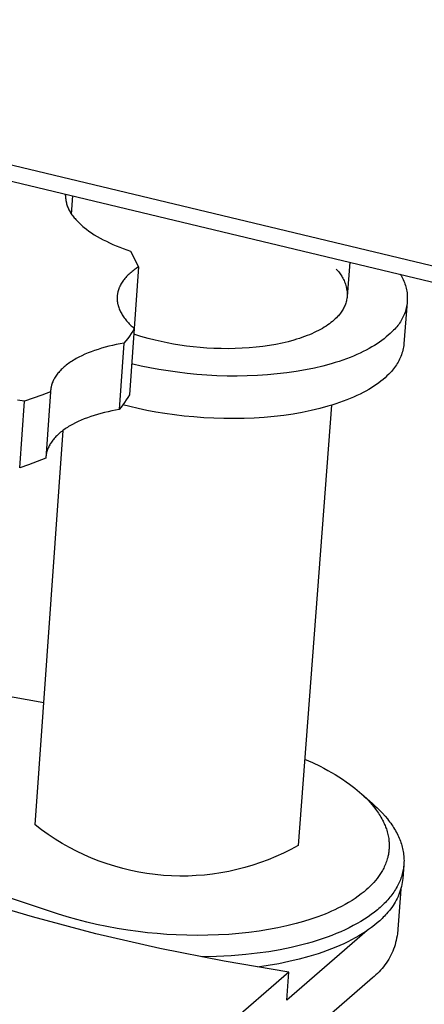
# Model space of a CAD drawing. Units: millimetres. Extents: x -860 to 1109, y -294 to 205.
# Drawn here: x -368 to -348, y -269 to -220 of the extents above; entities that cross this region are included whole.
import ezdxf

# ---------------------------------------------------------------- set-up
doc = ezdxf.new("R2010")
doc.units = ezdxf.units.MM
doc.header["$MEASUREMENT"] = 0
doc.layers.add('Default', color=7, linetype='Continuous', true_color=0x000000)

msp = doc.modelspace()

# ---------------------------------------------------------------- linework, layer by layer
at = {"layer": 'Default', "color": 7, "true_color": 0xffffff}
for p, q in [((-255.678, -254.34), (-821.265, -118.879)), ((-821.208, -119.552), (-255.765, -255.135)), ((-365.544, -228.889), (-365.54, -228.813)), ((-365.543, -228.883), (-365.544, -228.907)), ((-365.544, -228.907), (-365.544, -228.931)), ((-365.544, -228.931), (-365.543, -228.954)), ((-365.541, -228.837), (-365.543, -228.86)), ((-365.543, -228.86), (-365.543, -228.883)), ((-365.543, -228.954), (-365.542, -228.978)), ((-365.542, -228.978), (-365.541, -229.002)), ((-365.54, -228.813), (-365.541, -228.837)), ((-365.541, -229.002), (-365.539, -229.026)), ((-365.539, -229.026), (-365.537, -229.05)), ((-365.537, -229.05), (-365.534, -229.074)), ((-365.534, -229.074), (-365.531, -229.098)), ((-365.243, -229.813), (-365.178, -228.9)), ((-365.531, -229.098), (-365.528, -229.122)), ((-365.528, -229.122), (-365.524, -229.146)), ((-365.524, -229.146), (-365.52, -229.171)), ((-365.52, -229.171), (-365.515, -229.195)), ((-365.515, -229.195), (-365.504, -229.244)), ((-365.504, -229.244), (-365.491, -229.293)), ((-365.491, -229.293), (-365.476, -229.342)), ((-365.476, -229.342), (-365.459, -229.391)), ((-365.459, -229.391), (-365.441, -229.44)), ((-365.441, -229.44), (-365.42, -229.49)), ((-365.42, -229.49), (-365.398, -229.54)), ((-365.398, -229.54), (-365.374, -229.589)), ((-365.374, -229.589), (-365.348, -229.639)), ((-365.348, -229.639), (-365.32, -229.689)), ((-365.32, -229.689), (-365.291, -229.738)), ((-365.312, -229.704), (-365.233, -229.676)), ((-365.291, -229.738), (-365.259, -229.788)), ((-365.259, -229.788), (-365.226, -229.838)), ((-365.226, -229.838), (-365.19, -229.887)), ((-365.19, -229.887), (-365.153, -229.937)), ((-365.153, -229.937), (-365.114, -229.986)), ((-365.114, -229.986), (-365.073, -230.035)), ((-365.073, -230.035), (-365.031, -230.084)), ((-365.031, -230.084), (-364.986, -230.133)), ((-364.986, -230.133), (-364.94, -230.182)), ((-364.94, -230.182), (-364.892, -230.23)), ((-364.892, -230.23), (-364.842, -230.278)), ((-364.842, -230.278), (-364.79, -230.326)), ((-364.79, -230.326), (-364.737, -230.374)), ((-364.737, -230.374), (-364.682, -230.421)), ((-364.682, -230.421), (-364.625, -230.469)), ((-364.625, -230.469), (-364.507, -230.562)), ((-364.507, -230.562), (-364.382, -230.653)), ((-364.382, -230.653), (-364.252, -230.743)), ((-364.252, -230.743), (-364.115, -230.831)), ((-364.115, -230.831), (-363.973, -230.917)), ((-363.973, -230.917), (-363.825, -231)), ((-363.825, -231), (-363.673, -231.082)), ((-363.673, -231.082), (-363.516, -231.161)), ((-363.516, -231.161), (-363.354, -231.238)), ((-363.354, -231.238), (-363.189, -231.312)), ((-363.189, -231.312), (-363.02, -231.384)), ((-363.02, -231.384), (-362.848, -231.453)), ((-362.848, -231.453), (-362.673, -231.519)), ((-362.673, -231.519), (-362.495, -231.582)), ((-362.495, -231.582), (-362.315, -231.643)), ((-362.315, -231.643), (-361.913, -232.434)), ((-362.315, -231.643), (-361.913, -232.434)), ((-361.913, -232.434), (-362.134, -235.493)), ((-362.027, -232.508), (-362.082, -232.547)), ((-361.97, -232.471), (-362.027, -232.508)), ((-361.913, -232.434), (-361.97, -232.471)), ((-351.413, -232.201), (-351.542, -233.9)), ((-362.555, -232.964), (-362.594, -233.008)), ((-362.515, -232.919), (-362.555, -232.964)), ((-362.473, -232.875), (-362.515, -232.919)), ((-362.429, -232.832), (-362.473, -232.875)), ((-362.384, -232.79), (-362.429, -232.832)), ((-362.337, -232.748), (-362.384, -232.79)), ((-362.289, -232.706), (-362.337, -232.748)), ((-362.239, -232.665), (-362.289, -232.706)), ((-362.188, -232.625), (-362.239, -232.665)), ((-362.136, -232.586), (-362.188, -232.625)), ((-362.082, -232.547), (-362.136, -232.586)), ((-352.095, -232.54), (-352.05, -232.586)), ((-352.05, -232.586), (-352.007, -232.633)), ((-352.007, -232.633), (-351.965, -232.682)), ((-351.965, -232.682), (-351.925, -232.732)), ((-351.925, -232.732), (-351.887, -232.783)), ((-351.887, -232.783), (-351.851, -232.836)), ((-351.851, -232.836), (-351.816, -232.89)), ((-351.816, -232.89), (-351.784, -232.945)), ((-351.784, -232.945), (-351.753, -233.001)), ((-351.753, -233.001), (-351.724, -233.058)), ((-348.903, -232.803), (-348.863, -232.867)), ((-348.863, -232.867), (-348.825, -232.932)), ((-348.825, -232.932), (-348.789, -232.999)), ((-348.789, -232.999), (-348.756, -233.067)), ((-362.883, -233.483), (-362.893, -233.508)), ((-362.873, -233.459), (-362.883, -233.483)), ((-362.863, -233.434), (-362.873, -233.459)), ((-362.852, -233.41), (-362.863, -233.434)), ((-362.84, -233.385), (-362.852, -233.41)), ((-362.816, -233.337), (-362.84, -233.385)), ((-362.789, -233.288), (-362.816, -233.337)), ((-362.761, -233.24), (-362.789, -233.288)), ((-362.731, -233.193), (-362.761, -233.24)), ((-362.7, -233.146), (-362.731, -233.193)), ((-362.666, -233.1), (-362.7, -233.146)), ((-362.631, -233.054), (-362.666, -233.1)), ((-362.594, -233.008), (-362.631, -233.054)), ((-351.724, -233.058), (-351.698, -233.116)), ((-351.698, -233.116), (-351.673, -233.175)), ((-351.673, -233.175), (-351.65, -233.235)), ((-351.65, -233.235), (-351.629, -233.295)), ((-351.629, -233.295), (-351.611, -233.357)), ((-351.611, -233.357), (-351.594, -233.418)), ((-351.594, -233.418), (-351.58, -233.481)), ((-351.58, -233.481), (-351.568, -233.544)), ((-348.756, -233.067), (-348.725, -233.136)), ((-348.725, -233.136), (-348.697, -233.206)), ((-348.697, -233.206), (-348.671, -233.278)), ((-348.671, -233.278), (-348.647, -233.35)), ((-348.647, -233.35), (-348.627, -233.422)), ((-348.627, -233.422), (-348.608, -233.496)), ((-362.979, -233.94), (-362.98, -233.966)), ((-362.98, -233.966), (-362.98, -233.992)), ((-362.978, -233.915), (-362.979, -233.94)), ((-362.977, -233.889), (-362.978, -233.915)), ((-362.975, -233.863), (-362.977, -233.889)), ((-362.972, -233.837), (-362.975, -233.863)), ((-362.969, -233.812), (-362.972, -233.837)), ((-362.965, -233.786), (-362.969, -233.812)), ((-362.961, -233.76), (-362.965, -233.786)), ((-362.957, -233.735), (-362.961, -233.76)), ((-362.951, -233.709), (-362.957, -233.735)), ((-362.946, -233.684), (-362.951, -233.709)), ((-362.94, -233.659), (-362.946, -233.684)), ((-362.933, -233.633), (-362.94, -233.659)), ((-362.926, -233.608), (-362.933, -233.633)), ((-362.918, -233.583), (-362.926, -233.608)), ((-362.91, -233.558), (-362.918, -233.583)), ((-362.902, -233.533), (-362.91, -233.558)), ((-362.893, -233.508), (-362.902, -233.533)), ((-351.568, -233.544), (-351.558, -233.607)), ((-351.558, -233.607), (-351.55, -233.67)), ((-351.549, -233.956), (-351.558, -234.012)), ((-351.55, -233.67), (-351.545, -233.734)), ((-351.542, -233.9), (-351.549, -233.956)), ((-351.545, -233.734), (-351.541, -233.798)), ((-351.541, -233.798), (-351.54, -233.862)), ((-348.608, -233.496), (-348.592, -233.57)), ((-348.592, -233.57), (-348.579, -233.644)), ((-348.579, -233.644), (-348.568, -233.719)), ((-348.568, -233.719), (-348.56, -233.794)), ((-348.56, -233.794), (-348.555, -233.87)), ((-348.555, -233.87), (-348.552, -233.946)), ((-348.552, -233.946), (-348.552, -234.021)), ((-362.98, -233.992), (-362.98, -234.018)), ((-362.98, -234.018), (-362.979, -234.044)), ((-362.979, -234.044), (-362.977, -234.07)), ((-362.977, -234.07), (-362.976, -234.096)), ((-362.976, -234.096), (-362.973, -234.122)), ((-362.973, -234.122), (-362.97, -234.148)), ((-362.97, -234.148), (-362.967, -234.174)), ((-362.967, -234.174), (-362.963, -234.2)), ((-362.963, -234.2), (-362.959, -234.226)), ((-362.959, -234.226), (-362.954, -234.252)), ((-362.954, -234.252), (-362.948, -234.278)), ((-362.948, -234.278), (-362.942, -234.304)), ((-362.942, -234.304), (-362.936, -234.33)), ((-362.936, -234.33), (-362.929, -234.356)), ((-362.929, -234.356), (-362.914, -234.408)), ((-362.914, -234.408), (-362.897, -234.46)), ((-362.897, -234.46), (-362.878, -234.512)), ((-351.695, -234.442), (-351.72, -234.493)), ((-351.672, -234.391), (-351.695, -234.442)), ((-351.65, -234.338), (-351.672, -234.391)), ((-351.63, -234.285), (-351.65, -234.338)), ((-351.612, -234.232), (-351.63, -234.285)), ((-351.596, -234.178), (-351.612, -234.232)), ((-351.581, -234.123), (-351.596, -234.178)), ((-351.569, -234.068), (-351.581, -234.123)), ((-351.558, -234.012), (-351.569, -234.068)), ((-348.56, -234.194), (-348.718, -236.257)), ((-348.59, -234.397), (-348.605, -234.471)), ((-348.577, -234.323), (-348.59, -234.397)), ((-348.567, -234.248), (-348.577, -234.323)), ((-348.559, -234.172), (-348.567, -234.248)), ((-348.554, -234.097), (-348.559, -234.172)), ((-348.552, -234.021), (-348.554, -234.097)), ((-362.878, -234.512), (-362.857, -234.564)), ((-362.857, -234.564), (-362.834, -234.615)), ((-362.834, -234.615), (-362.809, -234.667)), ((-362.809, -234.667), (-362.782, -234.718)), ((-362.782, -234.718), (-362.754, -234.769)), ((-362.754, -234.769), (-362.724, -234.82)), ((-362.724, -234.82), (-362.692, -234.87)), ((-362.692, -234.87), (-362.658, -234.921)), ((-362.658, -234.921), (-362.623, -234.971)), ((-352.02, -234.902), (-352.079, -234.963)), ((-351.981, -234.862), (-352.02, -234.902)), ((-351.943, -234.82), (-351.981, -234.862)), ((-351.907, -234.776), (-351.943, -234.82)), ((-351.872, -234.732), (-351.907, -234.776)), ((-351.838, -234.686), (-351.872, -234.732)), ((-351.806, -234.639), (-351.838, -234.686)), ((-351.776, -234.592), (-351.806, -234.639)), ((-351.747, -234.543), (-351.776, -234.592)), ((-351.72, -234.493), (-351.747, -234.543)), ((-348.751, -234.901), (-348.784, -234.969)), ((-348.72, -234.832), (-348.751, -234.901)), ((-348.692, -234.761), (-348.72, -234.832)), ((-348.667, -234.69), (-348.692, -234.761)), ((-348.644, -234.618), (-348.667, -234.69)), ((-348.623, -234.545), (-348.644, -234.618)), ((-348.605, -234.471), (-348.623, -234.545)), ((-362.623, -234.971), (-362.586, -235.02)), ((-362.586, -235.02), (-362.547, -235.07)), ((-362.547, -235.07), (-362.507, -235.119)), ((-362.507, -235.119), (-362.465, -235.167)), ((-362.465, -235.167), (-362.421, -235.216)), ((-362.421, -235.216), (-362.376, -235.263)), ((-362.376, -235.263), (-362.33, -235.311)), ((-362.33, -235.311), (-362.282, -235.358)), ((-362.282, -235.358), (-362.232, -235.404)), ((-362.232, -235.404), (-362.182, -235.45)), ((-352.683, -235.432), (-352.776, -235.488)), ((-352.593, -235.376), (-352.683, -235.432)), ((-352.508, -235.318), (-352.593, -235.376)), ((-352.427, -235.26), (-352.508, -235.318)), ((-352.349, -235.202), (-352.427, -235.26)), ((-352.276, -235.143), (-352.349, -235.202)), ((-352.206, -235.083), (-352.276, -235.143)), ((-352.141, -235.023), (-352.206, -235.083)), ((-352.079, -234.963), (-352.141, -235.023)), ((-349.076, -235.409), (-349.127, -235.466)), ((-349.028, -235.351), (-349.076, -235.409)), ((-348.982, -235.291), (-349.028, -235.351)), ((-348.938, -235.229), (-348.982, -235.291)), ((-348.896, -235.166), (-348.938, -235.229)), ((-348.856, -235.102), (-348.896, -235.166)), ((-348.819, -235.036), (-348.856, -235.102)), ((-348.784, -234.969), (-348.819, -235.036)), ((-362.369, -235.873), (-362.456, -235.994)), ((-362.285, -235.75), (-362.369, -235.873)), ((-362.13, -235.496), (-362.368, -238.791)), ((-362.205, -235.624), (-362.285, -235.75)), ((-362.13, -235.496), (-362.205, -235.624)), ((-362.182, -235.45), (-362.13, -235.496)), ((-361.798, -235.889), (-362.15, -235.776)), ((-361.443, -235.991), (-361.798, -235.889)), ((-353.662, -235.899), (-353.79, -235.945)), ((-353.538, -235.852), (-353.662, -235.899)), ((-353.417, -235.804), (-353.538, -235.852)), ((-353.301, -235.754), (-353.417, -235.804)), ((-353.188, -235.703), (-353.301, -235.754)), ((-353.079, -235.651), (-353.188, -235.703)), ((-352.974, -235.598), (-353.079, -235.651)), ((-352.873, -235.543), (-352.974, -235.598)), ((-352.776, -235.488), (-352.873, -235.543)), ((-349.597, -235.918), (-349.702, -236.002)), ((-349.498, -235.832), (-349.597, -235.918)), ((-349.404, -235.747), (-349.498, -235.832)), ((-349.316, -235.66), (-349.404, -235.747)), ((-349.233, -235.574), (-349.316, -235.66)), ((-349.179, -235.521), (-349.233, -235.574)), ((-349.127, -235.466), (-349.179, -235.521)), ((-363.395, -236.381), (-363.576, -236.428)), ((-363.21, -236.338), (-363.395, -236.381)), ((-363.023, -236.297), (-363.21, -236.338)), ((-362.834, -236.26), (-363.023, -236.297)), ((-362.643, -236.226), (-362.88, -239.524)), ((-362.643, -236.226), (-362.834, -236.26)), ((-362.548, -236.112), (-362.643, -236.226)), ((-362.456, -235.994), (-362.548, -236.112)), ((-361.085, -236.083), (-361.443, -235.991)), ((-360.793, -236.15), (-361.085, -236.083)), ((-360.491, -236.213), (-360.793, -236.15)), ((-360.18, -236.271), (-360.491, -236.213)), ((-359.86, -236.323), (-360.18, -236.271)), ((-359.533, -236.369), (-359.86, -236.323)), ((-359.198, -236.409), (-359.533, -236.369)), ((-358.858, -236.442), (-359.198, -236.409)), ((-356.071, -236.426), (-356.413, -236.457)), ((-355.735, -236.387), (-356.071, -236.426)), ((-355.407, -236.34), (-355.735, -236.387)), ((-355.088, -236.284), (-355.407, -236.34)), ((-354.778, -236.221), (-355.088, -236.284)), ((-354.48, -236.151), (-354.778, -236.221)), ((-354.194, -236.073), (-354.48, -236.151)), ((-354.056, -236.032), (-354.194, -236.073)), ((-353.921, -235.989), (-354.056, -236.032)), ((-353.79, -235.945), (-353.921, -235.989)), ((-350.31, -236.413), (-350.449, -236.491)), ((-350.177, -236.333), (-350.31, -236.413)), ((-350.05, -236.251), (-350.177, -236.333)), ((-349.928, -236.169), (-350.05, -236.251)), ((-349.812, -236.086), (-349.928, -236.169)), ((-349.702, -236.002), (-349.812, -236.086)), ((-348.741, -236.416), (-348.756, -236.495)), ((-348.728, -236.337), (-348.741, -236.416)), ((-348.718, -236.257), (-348.728, -236.337)), ((-364.735, -236.848), (-364.88, -236.92)), ((-364.584, -236.779), (-364.735, -236.848)), ((-364.428, -236.712), (-364.584, -236.779)), ((-364.266, -236.649), (-364.428, -236.712)), ((-364.1, -236.589), (-364.266, -236.649)), ((-363.929, -236.532), (-364.1, -236.589)), ((-363.755, -236.479), (-363.929, -236.532)), ((-363.576, -236.428), (-363.755, -236.479)), ((-358.513, -236.468), (-358.858, -236.442)), ((-358.164, -236.486), (-358.513, -236.468)), ((-357.813, -236.497), (-358.164, -236.486)), ((-357.461, -236.499), (-357.813, -236.497)), ((-357.109, -236.494), (-357.461, -236.499)), ((-356.759, -236.48), (-357.109, -236.494)), ((-356.413, -236.457), (-356.759, -236.48)), ((-351.226, -236.864), (-351.398, -236.934)), ((-351.06, -236.793), (-351.226, -236.864)), ((-350.899, -236.72), (-351.06, -236.793)), ((-350.743, -236.645), (-350.899, -236.72)), ((-350.593, -236.569), (-350.743, -236.645)), ((-350.449, -236.491), (-350.593, -236.569)), ((-348.871, -236.881), (-348.902, -236.955)), ((-348.843, -236.805), (-348.871, -236.881)), ((-348.817, -236.729), (-348.843, -236.805)), ((-348.794, -236.652), (-348.817, -236.729)), ((-348.774, -236.574), (-348.794, -236.652)), ((-348.756, -236.495), (-348.774, -236.574)), ((-365.615, -237.406), (-365.665, -237.45)), ((-365.564, -237.363), (-365.615, -237.406)), ((-365.51, -237.319), (-365.564, -237.363)), ((-365.455, -237.277), (-365.51, -237.319)), ((-365.398, -237.235), (-365.455, -237.277)), ((-365.339, -237.193), (-365.398, -237.235)), ((-365.279, -237.152), (-365.339, -237.193)), ((-365.216, -237.112), (-365.279, -237.152)), ((-365.152, -237.072), (-365.216, -237.112)), ((-365.087, -237.033), (-365.152, -237.072)), ((-365.019, -236.995), (-365.087, -237.033)), ((-364.88, -236.92), (-365.019, -236.995)), ((-362.197, -237.265), (-362.256, -237.25)), ((-361.78, -237.361), (-362.197, -237.265)), ((-361.348, -237.451), (-361.78, -237.361)), ((-352.745, -237.362), (-353.172, -237.463)), ((-352.336, -237.251), (-352.745, -237.362)), ((-352.139, -237.192), (-352.336, -237.251)), ((-351.946, -237.13), (-352.139, -237.192)), ((-351.758, -237.067), (-351.946, -237.13)), ((-351.576, -237.001), (-351.758, -237.067)), ((-351.398, -236.934), (-351.576, -237.001)), ((-349.137, -237.376), (-349.184, -237.441)), ((-349.092, -237.309), (-349.137, -237.376)), ((-349.049, -237.241), (-349.092, -237.309)), ((-349.009, -237.171), (-349.049, -237.241)), ((-348.971, -237.1), (-349.009, -237.171)), ((-348.935, -237.028), (-348.971, -237.1)), ((-348.902, -236.955), (-348.935, -237.028)), ((-366.028, -237.864), (-366.059, -237.912)), ((-365.996, -237.817), (-366.028, -237.864)), ((-365.961, -237.77), (-365.996, -237.817)), ((-365.925, -237.723), (-365.961, -237.77)), ((-365.886, -237.677), (-365.925, -237.723)), ((-365.846, -237.631), (-365.886, -237.677)), ((-365.803, -237.585), (-365.846, -237.631)), ((-365.759, -237.54), (-365.803, -237.585)), ((-365.713, -237.495), (-365.759, -237.54)), ((-365.665, -237.45), (-365.713, -237.495)), ((-360.903, -237.534), (-361.348, -237.451)), ((-360.445, -237.608), (-360.903, -237.534)), ((-359.977, -237.675), (-360.445, -237.608)), ((-359.498, -237.732), (-359.977, -237.675)), ((-359.011, -237.779), (-359.498, -237.732)), ((-358.517, -237.816), (-359.011, -237.779)), ((-358.018, -237.843), (-358.517, -237.816)), ((-357.515, -237.858), (-358.018, -237.843)), ((-357.011, -237.862), (-357.515, -237.858)), ((-356.508, -237.853), (-357.011, -237.862)), ((-356.007, -237.833), (-356.508, -237.853)), ((-355.511, -237.801), (-356.007, -237.833)), ((-355.022, -237.757), (-355.511, -237.801)), ((-354.541, -237.701), (-355.022, -237.757)), ((-354.072, -237.633), (-354.541, -237.701)), ((-353.615, -237.553), (-354.072, -237.633)), ((-353.172, -237.463), (-353.615, -237.553)), ((-349.566, -237.857), (-349.66, -237.943)), ((-349.478, -237.771), (-349.566, -237.857)), ((-349.395, -237.684), (-349.478, -237.771)), ((-349.339, -237.626), (-349.395, -237.684)), ((-349.285, -237.566), (-349.339, -237.626)), ((-349.234, -237.504), (-349.285, -237.566)), ((-349.184, -237.441), (-349.234, -237.504)), ((-366.254, -238.372), (-366.26, -238.397)), ((-366.248, -238.348), (-366.254, -238.372)), ((-366.242, -238.323), (-366.248, -238.348)), ((-366.235, -238.299), (-366.242, -238.323)), ((-366.227, -238.274), (-366.235, -238.299)), ((-366.22, -238.25), (-366.227, -238.274)), ((-366.211, -238.226), (-366.22, -238.25)), ((-366.202, -238.201), (-366.211, -238.226)), ((-366.183, -238.153), (-366.202, -238.201)), ((-366.162, -238.104), (-366.183, -238.153)), ((-366.139, -238.056), (-366.162, -238.104)), ((-366.114, -238.008), (-366.139, -238.056)), ((-366.088, -237.96), (-366.114, -238.008)), ((-366.059, -237.912), (-366.088, -237.96)), ((-350.211, -238.363), (-350.339, -238.445)), ((-350.09, -238.281), (-350.211, -238.363)), ((-349.974, -238.198), (-350.09, -238.281)), ((-349.863, -238.114), (-349.974, -238.198)), ((-349.759, -238.029), (-349.863, -238.114)), ((-349.66, -237.943), (-349.759, -238.029)), ((-366.72, -238.808), (-367.154, -238.964)), ((-366.29, -238.641), (-366.72, -238.808)), ((-366.29, -238.641), (-366.525, -241.947)), ((-366.289, -238.616), (-366.29, -238.641)), ((-366.288, -238.592), (-366.289, -238.616)), ((-366.286, -238.567), (-366.288, -238.592)), ((-366.283, -238.543), (-366.286, -238.567)), ((-366.281, -238.519), (-366.283, -238.543)), ((-366.277, -238.494), (-366.281, -238.519)), ((-366.274, -238.47), (-366.277, -238.494)), ((-366.27, -238.445), (-366.274, -238.47)), ((-366.265, -238.421), (-366.27, -238.445)), ((-366.26, -238.397), (-366.265, -238.421)), ((-362.368, -238.791), (-362.444, -238.92)), ((-351.06, -238.833), (-351.221, -238.906)), ((-350.904, -238.758), (-351.06, -238.833)), ((-350.754, -238.682), (-350.904, -238.758)), ((-350.61, -238.604), (-350.754, -238.682)), ((-350.471, -238.525), (-350.61, -238.604)), ((-350.339, -238.445), (-350.471, -238.525)), ((-367.591, -239.109), (-367.94, -239.067)), ((-367.825, -242.417), (-367.591, -239.109)), ((-367.154, -238.964), (-367.591, -239.109)), ((-362.694, -239.29), (-362.786, -239.409)), ((-362.35, -239.379), (-362.696, -239.292)), ((-362.607, -239.169), (-362.694, -239.29)), ((-362.523, -239.046), (-362.607, -239.169)), ((-362.444, -238.92), (-362.523, -239.046)), ((-352.329, -239.315), (-353.987, -261.204)), ((-352.299, -239.306), (-352.496, -239.365)), ((-352.106, -239.244), (-352.299, -239.306)), ((-351.919, -239.181), (-352.106, -239.244)), ((-351.736, -239.115), (-351.919, -239.181)), ((-351.559, -239.047), (-351.736, -239.115)), ((-351.387, -238.978), (-351.559, -239.047)), ((-351.221, -238.906), (-351.387, -238.978)), ((-364.128, -239.819), (-364.294, -239.873)), ((-363.958, -239.767), (-364.128, -239.819)), ((-363.785, -239.719), (-363.958, -239.767)), ((-363.609, -239.674), (-363.785, -239.719)), ((-363.43, -239.631), (-363.609, -239.674)), ((-363.248, -239.592), (-363.43, -239.631)), ((-363.065, -239.557), (-363.248, -239.592)), ((-362.88, -239.524), (-363.065, -239.557)), ((-362.786, -239.409), (-362.88, -239.524)), ((-361.933, -239.476), (-362.35, -239.379)), ((-361.501, -239.566), (-361.933, -239.476)), ((-361.057, -239.649), (-361.501, -239.566)), ((-360.6, -239.724), (-361.057, -239.649)), ((-360.131, -239.79), (-360.6, -239.724)), ((-359.653, -239.847), (-360.131, -239.79)), ((-359.166, -239.895), (-359.653, -239.847)), ((-354.7, -239.816), (-355.18, -239.872)), ((-354.23, -239.748), (-354.7, -239.816)), ((-353.774, -239.668), (-354.23, -239.748)), ((-353.331, -239.578), (-353.774, -239.668)), ((-352.905, -239.476), (-353.331, -239.578)), ((-352.496, -239.365), (-352.905, -239.476)), ((-365.326, -240.336), (-365.39, -240.374)), ((-365.195, -240.262), (-365.326, -240.336)), ((-365.058, -240.19), (-365.195, -240.262)), ((-364.915, -240.121), (-365.058, -240.19)), ((-364.767, -240.055), (-364.915, -240.121)), ((-364.614, -239.992), (-364.767, -240.055)), ((-364.456, -239.931), (-364.614, -239.992)), ((-364.294, -239.873), (-364.456, -239.931)), ((-358.673, -239.932), (-359.166, -239.895)), ((-358.174, -239.959), (-358.673, -239.932)), ((-357.672, -239.974), (-358.174, -239.959)), ((-357.168, -239.977), (-357.672, -239.974)), ((-356.665, -239.969), (-357.168, -239.977)), ((-356.165, -239.949), (-356.665, -239.969)), ((-355.669, -239.917), (-356.165, -239.949)), ((-355.18, -239.872), (-355.669, -239.917)), ((-367.06, -260.167), (-365.665, -240.559)), ((-365.98, -240.828), (-366.023, -240.872)), ((-365.935, -240.784), (-365.98, -240.828)), ((-365.888, -240.741), (-365.935, -240.784)), ((-365.839, -240.698), (-365.888, -240.741)), ((-365.789, -240.656), (-365.839, -240.698)), ((-365.737, -240.614), (-365.789, -240.656)), ((-365.683, -240.573), (-365.737, -240.614)), ((-365.627, -240.532), (-365.683, -240.573)), ((-365.57, -240.492), (-365.627, -240.532)), ((-365.512, -240.452), (-365.57, -240.492)), ((-365.451, -240.413), (-365.512, -240.452)), ((-365.39, -240.374), (-365.451, -240.413)), ((-366.332, -241.282), (-366.358, -241.328)), ((-366.305, -241.235), (-366.332, -241.282)), ((-366.276, -241.189), (-366.305, -241.235)), ((-366.246, -241.143), (-366.276, -241.189)), ((-366.213, -241.097), (-366.246, -241.143)), ((-366.179, -241.051), (-366.213, -241.097)), ((-366.142, -241.006), (-366.179, -241.051)), ((-366.104, -240.961), (-366.142, -241.006)), ((-366.065, -240.916), (-366.104, -240.961)), ((-366.023, -240.872), (-366.065, -240.916)), ((-366.512, -241.802), (-366.515, -241.825)), ((-366.508, -241.778), (-366.512, -241.802)), ((-366.504, -241.754), (-366.508, -241.778)), ((-366.5, -241.73), (-366.504, -241.754)), ((-366.495, -241.707), (-366.5, -241.73)), ((-366.484, -241.659), (-366.495, -241.707)), ((-366.471, -241.612), (-366.484, -241.659)), ((-366.457, -241.564), (-366.471, -241.612)), ((-366.441, -241.517), (-366.457, -241.564)), ((-366.423, -241.469), (-366.441, -241.517)), ((-366.403, -241.422), (-366.423, -241.469)), ((-366.381, -241.375), (-366.403, -241.422)), ((-366.358, -241.328), (-366.381, -241.375)), ((-367.387, -242.272), (-367.825, -242.417)), ((-366.954, -242.115), (-367.387, -242.272)), ((-366.525, -241.947), (-366.954, -242.115)), ((-366.515, -241.825), (-366.518, -241.849)), ((-372.351, -253.064), (-366.628, -254.096)), ((-353.661, -256.901), (-353.272, -257.076)), ((-353.272, -257.076), (-352.888, -257.262)), ((-352.888, -257.262), (-352.699, -257.361)), ((-352.699, -257.361), (-352.511, -257.462)), ((-352.511, -257.462), (-352.325, -257.567)), ((-352.325, -257.567), (-352.141, -257.675)), ((-352.141, -257.675), (-351.958, -257.788)), ((-351.958, -257.788), (-351.777, -257.905)), ((-351.777, -257.905), (-351.599, -258.026)), ((-351.599, -258.026), (-351.424, -258.151)), ((-351.424, -258.151), (-351.295, -258.248)), ((-351.295, -258.248), (-351.169, -258.346)), ((-351.169, -258.346), (-351.044, -258.448)), ((-351.044, -258.448), (-350.922, -258.552)), ((-350.922, -258.552), (-350.814, -258.648)), ((-350.835, -258.628), (-350.279, -259.116)), ((-350.814, -258.648), (-350.708, -258.747)), ((-350.708, -258.747), (-350.605, -258.848)), ((-350.605, -258.848), (-350.504, -258.952)), ((-350.504, -258.952), (-350.406, -259.058)), ((-350.406, -259.058), (-350.31, -259.167)), ((-350.31, -259.167), (-350.218, -259.279)), ((-350.279, -259.116), (-350.164, -259.219)), ((-350.218, -259.279), (-350.13, -259.393)), ((-350.164, -259.219), (-350.052, -259.324)), ((-350.13, -259.393), (-350.082, -259.458)), ((-350.052, -259.324), (-349.915, -259.46)), ((-350.082, -259.458), (-350.035, -259.524)), ((-350.035, -259.524), (-349.99, -259.59)), ((-349.99, -259.59), (-349.946, -259.658)), ((-349.946, -259.658), (-349.903, -259.726)), ((-349.915, -259.46), (-349.784, -259.598)), ((-349.903, -259.726), (-349.862, -259.796)), ((-349.862, -259.796), (-349.823, -259.866)), ((-349.823, -259.866), (-349.784, -259.937)), ((-349.784, -259.598), (-349.659, -259.737)), ((-349.659, -259.737), (-349.542, -259.879)), ((-349.542, -259.879), (-349.486, -259.95)), ((-366.735, -260.416), (-367.06, -260.167)), ((-349.784, -259.937), (-349.757, -259.99)), ((-349.757, -259.99), (-349.731, -260.044)), ((-349.731, -260.044), (-349.706, -260.099)), ((-349.706, -260.099), (-349.681, -260.153)), ((-349.681, -260.153), (-349.658, -260.209)), ((-349.658, -260.209), (-349.636, -260.264)), ((-349.636, -260.264), (-349.615, -260.321)), ((-349.615, -260.321), (-349.595, -260.377)), ((-349.595, -260.377), (-349.573, -260.444)), ((-349.486, -259.95), (-349.431, -260.021)), ((-349.431, -260.021), (-349.379, -260.093)), ((-349.379, -260.093), (-349.328, -260.165)), ((-349.328, -260.165), (-349.279, -260.238)), ((-349.279, -260.238), (-349.232, -260.311)), ((-349.232, -260.311), (-349.187, -260.384)), ((-349.187, -260.384), (-349.144, -260.457)), ((-366.402, -260.654), (-366.735, -260.416)), ((-366.061, -260.88), (-366.402, -260.654)), ((-365.712, -261.094), (-366.061, -260.88)), ((-349.573, -260.444), (-349.552, -260.512)), ((-349.552, -260.512), (-349.534, -260.581)), ((-349.534, -260.581), (-349.517, -260.65)), ((-349.517, -260.65), (-349.502, -260.719)), ((-349.502, -260.719), (-349.489, -260.788)), ((-349.489, -260.788), (-349.478, -260.858)), ((-349.478, -260.858), (-349.469, -260.928)), ((-349.144, -260.457), (-349.103, -260.531)), ((-349.103, -260.531), (-349.064, -260.605)), ((-349.064, -260.605), (-349.027, -260.679)), ((-349.027, -260.679), (-348.992, -260.753)), ((-348.992, -260.753), (-348.959, -260.828)), ((-348.959, -260.828), (-348.928, -260.902)), ((-348.928, -260.902), (-348.899, -260.977)), ((-365.356, -261.295), (-365.712, -261.094)), ((-364.993, -261.484), (-365.356, -261.295)), ((-353.987, -261.204), (-354.347, -261.399)), ((-349.469, -260.928), (-349.463, -260.983)), ((-349.463, -260.983), (-349.459, -261.038)), ((-349.459, -261.367), (-349.463, -261.421)), ((-349.459, -261.038), (-349.456, -261.092)), ((-349.456, -261.312), (-349.459, -261.367)), ((-349.456, -261.092), (-349.454, -261.147)), ((-349.454, -261.257), (-349.456, -261.312)), ((-349.454, -261.147), (-349.453, -261.202)), ((-349.453, -261.202), (-349.454, -261.257)), ((-348.899, -260.977), (-348.873, -261.052)), ((-348.873, -261.052), (-348.848, -261.126)), ((-348.848, -261.126), (-348.825, -261.201)), ((-348.825, -261.201), (-348.805, -261.276)), ((-348.805, -261.276), (-348.787, -261.351)), ((-348.787, -261.351), (-348.77, -261.426)), ((-364.624, -261.661), (-364.993, -261.484)), ((-364.248, -261.824), (-364.624, -261.661)), ((-363.868, -261.974), (-364.248, -261.824)), ((-355.086, -261.751), (-355.464, -261.907)), ((-354.713, -261.581), (-355.086, -261.751)), ((-354.347, -261.399), (-354.713, -261.581)), ((-349.548, -261.867), (-349.568, -261.934)), ((-349.529, -261.799), (-349.548, -261.867)), ((-349.516, -261.745), (-349.529, -261.799)), ((-349.504, -261.692), (-349.516, -261.745)), ((-349.493, -261.638), (-349.504, -261.692)), ((-349.484, -261.584), (-349.493, -261.638)), ((-349.476, -261.53), (-349.484, -261.584)), ((-349.469, -261.476), (-349.476, -261.53)), ((-349.463, -261.421), (-349.469, -261.476)), ((-348.77, -261.426), (-348.756, -261.501)), ((-348.756, -261.501), (-348.744, -261.576)), ((-348.744, -261.576), (-348.735, -261.651)), ((-348.735, -261.651), (-348.727, -261.726)), ((-348.727, -261.726), (-348.722, -261.801)), ((-348.722, -261.801), (-348.718, -261.876)), ((-348.718, -261.876), (-348.717, -261.95)), ((-365.943, -264.592), (-373.33, -262.155)), ((-363.482, -262.111), (-363.868, -261.974)), ((-363.092, -262.234), (-363.482, -262.111)), ((-362.697, -262.344), (-363.092, -262.234)), ((-362.3, -262.439), (-362.697, -262.344)), ((-356.628, -262.295), (-357.025, -262.397)), ((-356.236, -262.179), (-356.628, -262.295)), ((-355.848, -262.05), (-356.236, -262.179)), ((-355.464, -261.907), (-355.848, -262.05)), ((-349.728, -262.325), (-349.757, -262.38)), ((-349.698, -262.262), (-349.728, -262.325)), ((-349.668, -262.198), (-349.698, -262.262)), ((-349.641, -262.133), (-349.668, -262.198)), ((-349.615, -262.067), (-349.641, -262.133)), ((-349.59, -262.001), (-349.615, -262.067)), ((-349.568, -261.934), (-349.59, -262.001)), ((-348.727, -262.172), (-348.778, -262.837)), ((-348.744, -262.32), (-348.756, -262.393)), ((-348.734, -262.246), (-348.744, -262.32)), ((-348.727, -262.172), (-348.734, -262.246)), ((-348.722, -262.098), (-348.727, -262.172)), ((-348.718, -262.024), (-348.722, -262.098)), ((-348.717, -261.95), (-348.718, -262.024)), ((-361.899, -262.521), (-362.3, -262.439)), ((-361.495, -262.589), (-361.899, -262.521)), ((-361.089, -262.643), (-361.495, -262.589)), ((-360.682, -262.682), (-361.089, -262.643)), ((-360.273, -262.707), (-360.682, -262.682)), ((-359.864, -262.718), (-360.273, -262.707)), ((-359.455, -262.715), (-359.864, -262.718)), ((-359.046, -262.698), (-359.455, -262.715)), ((-358.638, -262.666), (-359.046, -262.698)), ((-358.232, -262.62), (-358.638, -262.666)), ((-357.827, -262.56), (-358.232, -262.62)), ((-357.424, -262.485), (-357.827, -262.56)), ((-357.025, -262.397), (-357.424, -262.485)), ((-350.059, -262.843), (-350.137, -262.939)), ((-350.022, -262.794), (-350.059, -262.843)), ((-349.985, -262.745), (-350.022, -262.794)), ((-349.95, -262.695), (-349.985, -262.745)), ((-349.915, -262.644), (-349.95, -262.695)), ((-349.881, -262.592), (-349.915, -262.644)), ((-349.848, -262.54), (-349.881, -262.592)), ((-349.817, -262.487), (-349.848, -262.54)), ((-349.786, -262.434), (-349.817, -262.487)), ((-349.757, -262.38), (-349.786, -262.434)), ((-348.871, -262.826), (-348.898, -262.897)), ((-348.847, -262.754), (-348.871, -262.826)), ((-348.824, -262.683), (-348.847, -262.754)), ((-348.804, -262.611), (-348.824, -262.683)), ((-348.786, -262.538), (-348.804, -262.611)), ((-348.778, -262.837), (-348.791, -262.939)), ((-348.77, -262.466), (-348.786, -262.538)), ((-348.756, -262.393), (-348.77, -262.466)), ((-350.495, -263.314), (-350.597, -263.406)), ((-350.397, -263.22), (-350.495, -263.314)), ((-350.301, -263.123), (-350.397, -263.22)), ((-350.217, -263.032), (-350.301, -263.123)), ((-350.137, -262.939), (-350.217, -263.032)), ((-349.099, -263.313), (-349.139, -263.38)), ((-349.06, -263.244), (-349.099, -263.313)), ((-349.024, -263.176), (-349.06, -263.244)), ((-348.989, -263.107), (-349.024, -263.176)), ((-348.957, -263.037), (-348.989, -263.107)), ((-348.926, -262.967), (-348.957, -263.037)), ((-348.898, -262.897), (-348.926, -262.967)), ((-348.875, -263.344), (-348.904, -263.443)), ((-348.848, -263.244), (-348.875, -263.344)), ((-348.826, -263.143), (-348.848, -263.244)), ((-348.806, -263.042), (-348.826, -263.143)), ((-348.791, -262.939), (-348.806, -263.042)), ((-367.185, -264.752), (-370.313, -263.828)), ((-351.147, -263.826), (-351.302, -263.927)), ((-350.994, -263.72), (-351.147, -263.826)), ((-350.846, -263.609), (-350.994, -263.72)), ((-350.701, -263.494), (-350.846, -263.609)), ((-350.597, -263.406), (-350.701, -263.494)), ((-349.474, -263.838), (-349.529, -263.902)), ((-349.421, -263.775), (-349.474, -263.838)), ((-349.369, -263.71), (-349.421, -263.775)), ((-349.32, -263.646), (-349.369, -263.71)), ((-349.272, -263.58), (-349.32, -263.646)), ((-349.226, -263.514), (-349.272, -263.58)), ((-349.182, -263.447), (-349.226, -263.514)), ((-349.139, -263.38), (-349.182, -263.447)), ((-349.057, -263.828), (-349.103, -263.92)), ((-349.014, -263.734), (-349.057, -263.828)), ((-348.875, -263.363), (-349.048, -265.585)), ((-348.974, -263.638), (-349.014, -263.734)), ((-348.937, -263.541), (-348.974, -263.638)), ((-348.904, -263.443), (-348.937, -263.541)), ((-352.007, -264.322), (-352.164, -264.397)), ((-351.827, -264.23), (-352.007, -264.322)), ((-351.649, -264.134), (-351.827, -264.23)), ((-351.474, -264.033), (-351.649, -264.134)), ((-351.302, -263.927), (-351.474, -264.033)), ((-349.9, -264.273), (-349.969, -264.333)), ((-349.833, -264.212), (-349.9, -264.273)), ((-349.768, -264.15), (-349.833, -264.212)), ((-349.706, -264.089), (-349.768, -264.15)), ((-349.645, -264.027), (-349.706, -264.089)), ((-349.586, -263.964), (-349.645, -264.027)), ((-349.529, -263.902), (-349.586, -263.964)), ((-349.32, -264.273), (-349.381, -264.356)), ((-349.261, -264.187), (-349.32, -264.273)), ((-349.205, -264.1), (-349.261, -264.187)), ((-349.153, -264.011), (-349.205, -264.1)), ((-349.103, -263.92), (-349.153, -264.011)), ((-364.031, -265.582), (-367.185, -264.752)), ((-365.464, -264.743), (-365.943, -264.592)), ((-364.98, -264.881), (-365.464, -264.743)), ((-352.996, -264.742), (-353.354, -264.866)), ((-352.818, -264.676), (-352.996, -264.742)), ((-352.642, -264.606), (-352.818, -264.676)), ((-352.481, -264.539), (-352.642, -264.606)), ((-352.322, -264.47), (-352.481, -264.539)), ((-352.164, -264.397), (-352.322, -264.47)), ((-350.507, -264.745), (-350.678, -264.858)), ((-350.343, -264.63), (-350.507, -264.745)), ((-350.188, -264.513), (-350.343, -264.63)), ((-350.04, -264.393), (-350.188, -264.513)), ((-349.969, -264.333), (-350.04, -264.393)), ((-349.746, -264.766), (-349.804, -264.823)), ((-349.69, -264.708), (-349.746, -264.766)), ((-349.635, -264.65), (-349.69, -264.708)), ((-349.583, -264.592), (-349.635, -264.65)), ((-349.513, -264.515), (-349.583, -264.592)), ((-349.446, -264.437), (-349.513, -264.515)), ((-349.381, -264.356), (-349.446, -264.437)), ((-364.494, -265.007), (-364.98, -264.881)), ((-364.004, -265.122), (-364.494, -265.007)), ((-363.489, -265.229), (-364.004, -265.122)), ((-362.973, -265.325), (-363.489, -265.229)), ((-354.997, -265.295), (-355.459, -265.382)), ((-354.538, -265.195), (-354.997, -265.295)), ((-354.081, -265.082), (-354.538, -265.195)), ((-353.716, -264.979), (-354.081, -265.082)), ((-353.354, -264.866), (-353.716, -264.979)), ((-351.439, -265.285), (-351.647, -265.385)), ((-351.238, -265.182), (-351.439, -265.285)), ((-351.044, -265.077), (-351.238, -265.182)), ((-350.857, -264.969), (-351.044, -265.077)), ((-350.678, -264.858), (-350.857, -264.969)), ((-350.331, -265.272), (-350.48, -265.38)), ((-350.189, -265.162), (-350.331, -265.272)), ((-350.054, -265.05), (-350.189, -265.162)), ((-349.925, -264.938), (-350.054, -265.05)), ((-349.804, -264.823), (-349.925, -264.938)), ((-360.853, -266.317), (-364.031, -265.582)), ((-362.454, -265.408), (-362.973, -265.325)), ((-361.933, -265.48), (-362.454, -265.408)), ((-361.462, -265.535), (-361.933, -265.48)), ((-360.99, -265.58), (-361.462, -265.535)), ((-360.517, -265.616), (-360.99, -265.58)), ((-360.044, -265.643), (-360.517, -265.616)), ((-359.517, -265.661), (-360.044, -265.643)), ((-358.99, -265.668), (-359.517, -265.661)), ((-358.463, -265.663), (-358.99, -265.668)), ((-357.936, -265.645), (-358.463, -265.663)), ((-357.431, -265.617), (-357.936, -265.645)), ((-356.927, -265.576), (-357.431, -265.617)), ((-356.425, -265.522), (-356.927, -265.576)), ((-355.924, -265.456), (-356.425, -265.522)), ((-355.459, -265.382), (-355.924, -265.456)), ((-350.551, -265.429), (-354.544, -268.884)), ((-352.545, -265.755), (-352.785, -265.839)), ((-352.311, -265.667), (-352.545, -265.755)), ((-352.083, -265.577), (-352.311, -265.667)), ((-351.862, -265.483), (-352.083, -265.577)), ((-351.647, -265.385), (-351.862, -265.483)), ((-351.142, -265.793), (-351.323, -265.891)), ((-350.966, -265.693), (-351.142, -265.793)), ((-350.798, -265.59), (-350.966, -265.693)), ((-350.635, -265.486), (-350.798, -265.59)), ((-350.48, -265.38), (-350.635, -265.486)), ((-349.063, -265.696), (-349.082, -265.807)), ((-349.048, -265.585), (-349.063, -265.696)), ((-354.33, -266.267), (-354.879, -266.38)), ((-353.797, -266.139), (-354.33, -266.267)), ((-353.536, -266.07), (-353.797, -266.139)), ((-353.281, -265.996), (-353.536, -266.07)), ((-353.03, -265.919), (-353.281, -265.996)), ((-352.785, -265.839), (-353.03, -265.919)), ((-352.111, -266.257), (-352.322, -266.342)), ((-351.905, -266.17), (-352.111, -266.257)), ((-351.705, -266.079), (-351.905, -266.17)), ((-351.511, -265.986), (-351.705, -266.079)), ((-351.323, -265.891), (-351.511, -265.986)), ((-349.197, -266.242), (-349.235, -266.348)), ((-349.163, -266.135), (-349.197, -266.242)), ((-349.132, -266.026), (-349.163, -266.135)), ((-349.106, -265.917), (-349.132, -266.026)), ((-349.082, -265.807), (-349.106, -265.917)), ((-357.655, -266.955), (-360.853, -266.317)), ((-358.039, -266.721), (-358.766, -266.736)), ((-357.312, -266.684), (-358.039, -266.721)), ((-356.587, -266.624), (-357.312, -266.684)), ((-356.01, -266.558), (-356.587, -266.624)), ((-355.44, -266.477), (-356.01, -266.558)), ((-354.879, -266.38), (-355.44, -266.477)), ((-353.453, -266.723), (-353.936, -266.853)), ((-353.217, -266.653), (-353.453, -266.723)), ((-352.986, -266.58), (-353.217, -266.653)), ((-352.76, -266.504), (-352.986, -266.58)), ((-352.538, -266.424), (-352.76, -266.504)), ((-352.322, -266.342), (-352.538, -266.424)), ((-349.423, -266.756), (-349.478, -266.854)), ((-349.37, -266.657), (-349.423, -266.756)), ((-349.322, -266.555), (-349.37, -266.657)), ((-349.277, -266.452), (-349.322, -266.555)), ((-349.235, -266.348), (-349.277, -266.452)), ((-354.439, -267.497), (-357.655, -266.955)), ((-355.467, -267.165), (-355.997, -267.242)), ((-354.946, -267.074), (-355.467, -267.165)), ((-354.435, -266.971), (-354.946, -267.074)), ((-353.936, -266.853), (-354.435, -266.971)), ((-349.732, -267.225), (-349.804, -267.312)), ((-349.664, -267.135), (-349.732, -267.225)), ((-349.599, -267.044), (-349.664, -267.135)), ((-349.537, -266.95), (-349.599, -267.044)), ((-349.478, -266.854), (-349.537, -266.95)), ((-354.439, -267.497), (-359.459, -271.833)), ((-354.544, -268.884), (-354.439, -267.497)), ((-350.203, -267.707), (-350.29, -267.778)), ((-350.118, -267.634), (-350.203, -267.707)), ((-350.035, -267.557), (-350.118, -267.634)), ((-349.955, -267.478), (-350.035, -267.557)), ((-349.878, -267.396), (-349.955, -267.478)), ((-349.804, -267.312), (-349.878, -267.396)), ((-350.29, -267.778), (-359.768, -276.007))]:
    msp.add_line(p, q, dxfattribs=at)

doc.saveas('drawing.dxf')
